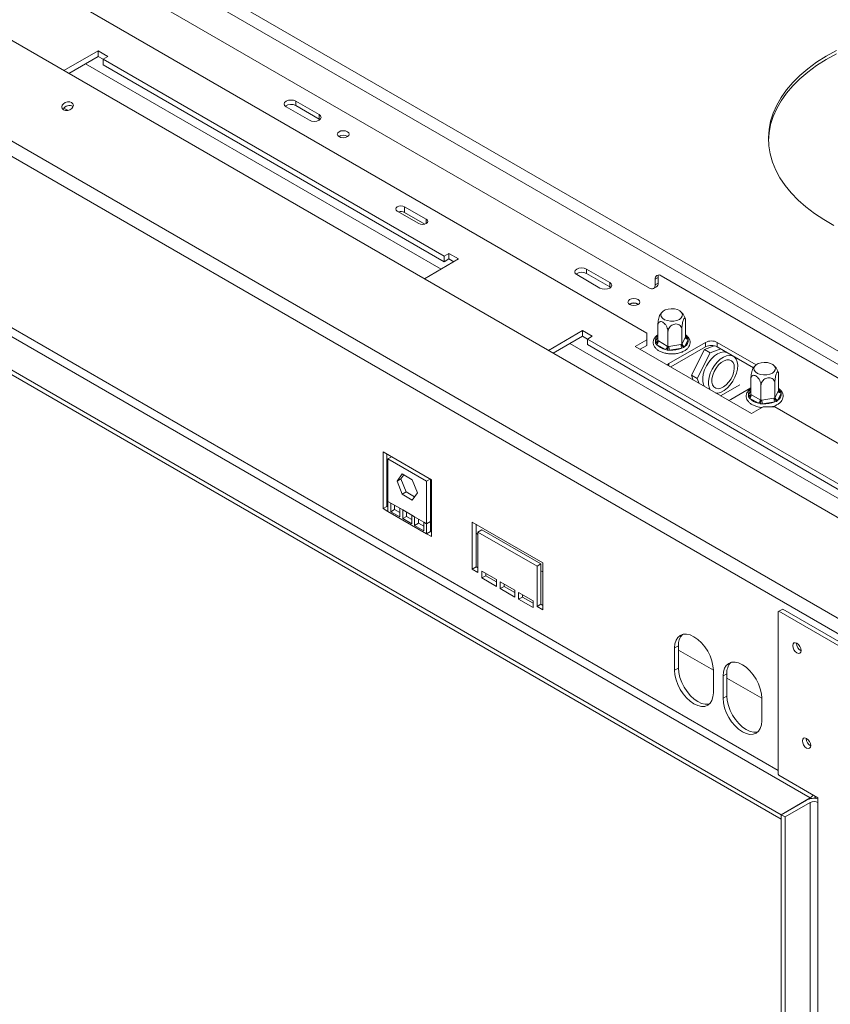
# Model space of a CAD drawing. Units: millimetres. Extents: x 79 to 5417, y 74 to 4096.
# Drawn here: x 4607 to 5002, y 722 to 1201 of the extents above; entities that cross this region are included whole.
import ezdxf

# ---------------------------------------------------------------- set-up
doc = ezdxf.new("R2010")
doc.units = ezdxf.units.MM
doc.header["$LTSCALE"] = 20

msp = doc.modelspace()

# ---------------------------------------------------------------- linework, layer by layer
at = {"color": 7, "linetype": 'Continuous', "lineweight": 15}
for p, q in [((3433.7151201, 1947.3873641), (5138.3138673, 963.3434533)), ((3430.886693, 1942.4883846), (5135.4854402, 958.4444739)), ((5062.0389996, 926.3599538), (3373.241732, 1901.2818646)), ((5031.3810764, 895.0346049), (3336.9269545, 1873.2221481)), ((5028.585908, 889.2144932), (3334.1317861, 1867.4020365)), ((4992.1746228, 822.630316), (3366.7718351, 1760.9553725)), ((4978.0324872, 814.4662349), (3352.6296995, 1752.7912914)), ((4978.0324872, 812.2887927), (3352.6296995, 1750.6138492)), ((4425.5502319, 1352.4948903), (4913.9253154, 1070.5619557)), ((4404.8045133, 1341.8769777), (4912.6958206, 1048.6775669)), ((4645.6923, 1185.9429841), (4629.0357904, 1176.3273857)), ((4645.6923, 1183.2211814), (4631.3931961, 1174.9664844)), ((4650.4063452, 1183.2216237), (4645.6923, 1185.9429841)), ((4645.6923, 1183.2211814), (4645.6923, 1185.9429841)), ((4648.0493226, 1181.8605012), (4645.6923, 1183.2211814)), ((4648.0493226, 1181.8609435), (4650.4063452, 1183.2216237)), ((4813.983714, 1086.0690584), (4648.0493226, 1181.8609435)), ((4648.0493226, 1179.1391408), (4648.0493226, 1181.8609435)), ((4813.983714, 1083.3472557), (4648.0493226, 1179.1391408)), ((4741.8521844, 1161.4464664), (4753.1658929, 1154.9152015)), ((4741.8521844, 1159.2690243), (4741.8521844, 1161.4464664)), ((4753.1658929, 1152.7377594), (4741.8521844, 1159.2690243)), ((4630.3716531, 1157.2270588), (4628.9313697, 1158.0585167)), ((4630.3716531, 1157.2270588), (4630.7495024, 1156.9796554)), ((4748.4518477, 1152.1938412), (4737.1381392, 1158.7251061)), ((4753.1658929, 1152.7377594), (4753.1658929, 1154.9152015)), ((4753.5573971, 1152.4658003), (4753.1658929, 1152.7377594)), ((4791.2145142, 1108.0286615), (4801.7705391, 1101.934798)), ((4805.3566498, 1104.0050157), (4794.8006249, 1110.0988791)), ((4794.8006249, 1107.3770764), (4794.8006249, 1110.0988791)), ((4804.7011713, 1101.6616126), (4794.8006249, 1107.3770764)), ((4816.3407366, 1087.4297386), (4813.983714, 1086.0690584)), ((4821.0547818, 1084.7083782), (4816.3407366, 1087.4297386)), ((4816.3407366, 1084.7079359), (4816.3407366, 1087.4297386)), ((4804.3982721, 1075.0927799), (4821.0547818, 1084.7083782)), ((4813.983714, 1086.0690584), (4813.983714, 1083.3472557)), ((4816.3407366, 1084.7079359), (4813.983714, 1083.3472557)), ((4818.697376, 1083.3474769), (4816.3407366, 1084.7079359)), ((4883.2735406, 1079.8056552), (4894.5872491, 1073.2743904)), ((4883.2735406, 1077.6282131), (4883.2735406, 1079.8056552)), ((4894.5872491, 1071.0969482), (4883.2735406, 1077.6282131)), ((4889.8732039, 1070.55303), (4878.5594954, 1077.0842949)), ((4894.5872491, 1071.0969482), (4894.5872491, 1073.2743904)), ((4918.1679561, 1075.7335135), (4916.7537426, 1074.9171054)), ((4916.7537426, 1074.9171054), (4916.7537426, 1072.1953027)), ((4916.7537426, 1072.1953027), (4918.1679561, 1073.0117108)), ((4918.1679561, 1073.0117108), (4918.1679561, 1075.7335135)), ((5029.8908275, 1012.8706197), (4919.5821697, 1076.5504524)), ((4894.9787533, 1070.8249891), (4894.5872491, 1071.0969482)), ((4915.9251529, 1070.3639235), (4917.3393665, 1071.1803316)), ((4931.5302638, 1047.1055935), (4931.5302638, 1054.2972859)), ((4881.3945604, 1049.8749655), (4864.7380508, 1040.2593671)), ((4886.1086056, 1047.1536051), (4881.3945604, 1049.8749655)), ((4881.3945604, 1047.1531628), (4881.3945604, 1049.8749655)), ((4912.6958206, 1045.4119344), (4912.6958206, 1048.6775669)), ((4917.9972889, 1045.0122619), (4917.9972889, 1052.2039543)), ((4922.9507015, 1042.1527177), (4922.9507015, 1049.34441)), ((4929.7171889, 1043.1993835), (4929.7171889, 1050.3910759)), ((4881.3945604, 1047.1531628), (4867.0954565, 1038.8984658)), ((4883.751583, 1045.7924826), (4881.3945604, 1047.1531628)), ((4883.751583, 1045.7929249), (4886.1086056, 1047.1536051)), ((5049.6859743, 950.0010398), (4883.751583, 1045.7929249)), ((4883.751583, 1043.0711222), (4883.751583, 1045.7929249)), ((4912.6958206, 1045.4119344), (4907.0389664, 1042.146302)), ((4912.6958206, 1042.6901317), (4912.6958206, 1045.4119344)), ((4916.8108465, 1043.723583), (4916.8291834, 1044.3869872)), ((4917.9972889, 1045.0122619), (4918.3245767, 1044.8294559)), ((4918.3245767, 1044.8294559), (4922.6234137, 1042.3477901)), ((4923.3495628, 1033.8184969), (4941.2629346, 1044.1596663)), ((4929.8369846, 1043.4636125), (4931.4104681, 1046.853631)), ((4932.6983692, 1045.5656925), (4931.1248857, 1042.175674)), ((4931.4104681, 1046.853631), (4931.5302638, 1047.1055935)), ((4932.145785, 1046.756217), (4932.7167062, 1046.1839614)), ((4932.7167062, 1046.1839614), (4932.6983692, 1045.5656925)), ((4941.2629346, 1041.9822242), (4941.2629346, 1044.1596663)), ((4946.9197888, 1044.1596663), (4965.8604392, 1033.2254616)), ((4946.9197888, 1044.1596663), (4946.9197888, 1041.9822242)), ((5049.6859743, 947.2792371), (4883.751583, 1043.0711222)), ((4907.0389664, 1042.146302), (4963.6075089, 1009.4899775)), ((4912.6958206, 1042.6901317), (4909.3963721, 1040.7854006)), ((4917.3817676, 1043.1964627), (4916.8108465, 1043.723583)), ((4921.6806047, 1040.7147969), (4917.3817676, 1043.1964627)), ((4922.6327952, 1040.3626435), (4921.6806047, 1040.7147969)), ((4922.6234137, 1042.3477901), (4922.9507015, 1042.1527177)), ((4923.742877, 1040.3957969), (4922.6327952, 1040.3626435)), ((4922.9507015, 1042.1527177), (4923.3977849, 1042.2280074)), ((4923.3977849, 1042.2280074), (4929.2701055, 1043.1363602)), ((4929.6151976, 1041.3041496), (4923.742877, 1040.3957969)), ((4924.2930614, 1032.1857249), (4941.2629346, 1041.9822242)), ((4929.2701055, 1043.1363602), (4929.7171889, 1043.1993835)), ((4930.5857251, 1041.5928327), (4929.6151976, 1041.3041496)), ((4929.7171889, 1043.1993835), (4929.8369846, 1043.4636125)), ((4931.1248857, 1042.175674), (4930.5857251, 1041.5928327)), ((4940.6662041, 1040.6745931), (4934.3388988, 1028.2191385)), ((4943.4946312, 1039.0417769), (4937.1673259, 1026.5863223)), ((4945.4983843, 1042.5109853), (4940.6662041, 1040.6745931)), ((4943.4946312, 1039.0417769), (4940.6662041, 1040.6745931)), ((4948.6316184, 1040.994006), (4943.4946312, 1039.0417769)), ((4946.9197888, 1041.9822242), (4964.5537257, 1031.8023691)), ((4954.7940566, 1037.3829061), (4951.9656295, 1039.0157224)), ((4937.1673259, 1026.5863223), (4934.3388988, 1028.2191385)), ((4934.3388988, 1028.2191385), (4935.2710856, 1025.8482465)), ((4937.1673259, 1026.5863223), (4938.0995127, 1024.2154303)), ((4963.2521229, 1018.8872023), (4963.2521229, 1026.0788947)), ((4976.7850978, 1020.980534), (4976.7850978, 1028.1722263)), ((4943.0853208, 1021.9581945), (4943.5443316, 1021.0722032)), ((4957.899798, 1023.5634813), (4948.5643209, 1018.1742251)), ((4963.2521229, 1022.0203418), (4953.5194521, 1016.4017905)), ((4968.2055355, 1016.0276581), (4968.2055355, 1023.2193505)), ((4974.9720229, 1017.0743239), (4974.9720229, 1024.2660163)), ((4975.0918186, 1017.3385529), (4976.6653021, 1020.7285714)), ((4976.6653021, 1020.7285714), (4976.7850978, 1020.980534)), ((4977.400619, 1020.6311574), (4977.9715402, 1020.0589018)), ((4977.9715402, 1020.0589018), (4977.9532032, 1019.4406329)), ((4962.0656805, 1017.5985234), (4962.0840174, 1018.2619276)), ((4962.6366016, 1017.0714032), (4962.0656805, 1017.5985234)), ((4966.9354387, 1014.5897374), (4962.6366016, 1017.0714032)), ((4963.2521229, 1018.8872023), (4963.5794107, 1018.7043963)), ((4963.5794107, 1018.7043963), (4967.8782477, 1016.2227305)), ((4967.8782477, 1016.2227305), (4968.2055355, 1016.0276581)), ((4968.2055355, 1016.0276581), (4968.6526189, 1016.1029479)), ((4968.6526189, 1016.1029479), (4974.5249395, 1017.0113006)), ((4974.8700316, 1015.17909), (4968.997711, 1014.2707373)), ((4974.5249395, 1017.0113006), (4974.9720229, 1017.0743239)), ((4975.8405591, 1015.4677732), (4974.8700316, 1015.17909)), ((4974.9720229, 1017.0743239), (4975.0918186, 1017.3385529)), ((4976.3797197, 1016.0506144), (4975.8405591, 1015.4677732)), ((4977.9532032, 1019.4406329), (4976.3797197, 1016.0506144)), ((4963.6075089, 1009.4899775), (4969.2643631, 1012.75561)), ((4967.8876292, 1014.2375839), (4966.9354387, 1014.5897374)), ((4968.997711, 1014.2707373), (4967.8876292, 1014.2375839)), ((4974.9212174, 1012.75561), (4969.2643631, 1012.75561)), ((4974.9212174, 1012.75561), (5035.0721277, 978.0312286)), ((4807.8554552, 977.2437222), (4784.2852291, 990.8505241)), ((4784.2852291, 990.8505241), (4784.2852291, 963.3276551)), ((4786.1708472, 989.76198), (4786.1708472, 964.4161993)), ((4786.6422517, 987.5129476), (4788.3544797, 988.5013958)), ((4786.6422517, 987.5129476), (4786.6422517, 966.827247)), ((4805.4984326, 976.6275061), (4786.6422517, 987.5129476)), ((4791.1169296, 976.7099269), (4793.5936359, 980.2338357)), ((4791.1169296, 976.7099269), (4793.0025477, 977.7984711)), ((4793.0025477, 977.7984711), (4794.3907688, 979.7736607)), ((4795.479254, 971.415018), (4793.0025477, 977.7984711)), ((4793.5936359, 980.2338357), (4798.5470485, 977.3742915)), ((4798.5470485, 977.3742915), (4801.0237548, 970.9908385)), ((4805.4984326, 976.6275061), (4807.2106605, 977.6159543)), ((4807.3840507, 957.0303497), (4807.3840507, 977.5158583)), ((4807.8554552, 949.7208533), (4807.8554552, 977.2437222)), ((4786.6422517, 976.1146871), (4786.1708472, 976.3868232)), ((4793.5936359, 970.3264739), (4791.1169296, 976.7099269)), ((4805.4984326, 955.9418056), (4805.4984326, 976.6275061)), ((4793.5936359, 970.3264739), (4795.479254, 971.415018)), ((4798.5470485, 967.4669297), (4793.5936359, 970.3264739)), ((4799.6355336, 969.0156488), (4795.479254, 971.415018)), ((4801.0237548, 970.9908385), (4798.5470485, 967.4669297)), ((4786.1708472, 964.4161993), (4784.2852291, 963.3276551)), ((4784.2852291, 963.3276551), (4786.6422517, 961.9669749)), ((4786.1708472, 964.4161993), (4786.6422517, 964.1440632)), ((4788.0564653, 966.0108389), (4786.6422517, 966.827247)), ((4786.6422517, 966.827247), (4786.6422517, 961.9669749)), ((4792.4562408, 963.4709026), (4788.0564653, 966.0108389)), ((4788.0564653, 966.0108389), (4788.0564653, 961.8037995)), ((4789.9420834, 962.8923436), (4788.0564653, 961.8037995)), ((4789.9420834, 964.9222948), (4789.9420834, 962.8923436)), ((4789.9420834, 962.8923436), (4792.4562408, 961.4409514)), ((4793.8704544, 962.6544945), (4792.4562408, 963.4709026)), ((4792.4562408, 959.2638631), (4792.4562408, 963.4709026)), ((4798.2702299, 960.1145581), (4793.8704544, 962.6544945)), ((4793.8704544, 962.6544945), (4793.8704544, 958.447455)), ((4807.8554552, 963.8685655), (4807.3840507, 964.1407015)), ((4805.4984326, 951.0815335), (4786.6422517, 961.9669749)), ((4788.0564653, 961.8037995), (4792.4562408, 959.2638631)), ((4795.7560725, 959.5359992), (4793.8704544, 958.447455)), ((4793.8704544, 958.447455), (4798.2702299, 955.9075187)), ((4795.7560725, 961.5659503), (4795.7560725, 959.5359992)), ((4795.7560725, 959.5359992), (4798.2702299, 958.084607)), ((4799.6844435, 959.29815), (4798.2702299, 960.1145581)), ((4798.2702299, 955.9075187), (4798.2702299, 960.1145581)), ((4804.084219, 956.7582137), (4799.6844435, 959.29815)), ((4799.6844435, 959.29815), (4799.6844435, 955.0911106)), ((4801.5700616, 958.2096059), (4801.5700616, 956.1796547)), ((4801.5700616, 956.1796547), (4799.6844435, 955.0911106)), ((4799.6844435, 955.0911106), (4804.084219, 952.5511742)), ((4801.5700616, 956.1796547), (4804.084219, 954.7282625)), ((4805.4984326, 955.9418056), (4804.084219, 956.7582137)), ((4804.084219, 952.5511742), (4804.084219, 956.7582137)), ((4807.3840507, 957.0303497), (4805.4984326, 955.9418056)), ((4805.4984326, 951.0815335), (4805.4984326, 955.9418056)), ((4807.3840507, 952.1700776), (4807.3840507, 957.0303497)), ((4862.0669751, 936.9334674), (4827.6544451, 956.7993981)), ((4827.6544451, 956.7993981), (4827.6544451, 933.9362554)), ((4829.5400631, 955.710854), (4829.5400631, 935.0247995)), ((4832.3684903, 952.9889628), (4830.4828722, 951.9004186)), ((4832.3684903, 952.9889628), (4861.124166, 936.3886645)), ((4807.3840507, 952.1700776), (4805.4984326, 951.0815335)), ((4805.4984326, 951.0815335), (4807.8554552, 949.7208533)), ((4807.3840507, 952.1700776), (4807.8554552, 951.8979416)), ((4830.4828722, 950.8060357), (4829.5400631, 951.3503078)), ((4830.4828722, 932.3034392), (4830.4828722, 951.9004186)), ((4830.4828722, 951.9004186), (4859.238548, 935.3001204)), ((4829.5400631, 935.0247995), (4827.6544451, 933.9362554)), ((4827.6544451, 933.9362554), (4830.4828722, 932.3034392)), ((4829.5400631, 935.0247995), (4830.4828722, 934.4805274)), ((4861.124166, 936.3886645), (4859.238548, 935.3001204)), ((4859.238548, 935.3001204), (4859.238548, 915.7031409)), ((4861.124166, 936.3886645), (4861.124166, 916.791685)), ((4862.0669751, 914.0703247), (4862.0669751, 936.9334674)), ((4839.4395581, 928.7659361), (4832.3684903, 932.8479766)), ((4832.3684903, 932.8479766), (4832.3684903, 929.5818134)), ((4834.2541083, 930.6703575), (4832.3684903, 929.5818134)), ((4832.3684903, 929.5818134), (4839.4395581, 925.4997728)), ((4834.2541083, 931.7594325), (4834.2541083, 930.6703575)), ((4834.2541083, 930.6703575), (4839.4395581, 927.6768611)), ((4862.0669751, 932.5729212), (4861.124166, 933.1171933)), ((4839.4395581, 925.4997728), (4839.4395581, 928.7659361)), ((4848.396244, 923.5953514), (4841.3251762, 927.6773919)), ((4841.3251762, 927.6773919), (4841.3251762, 924.4112287)), ((4843.2107942, 925.4997728), (4841.3251762, 924.4112287)), ((4841.3251762, 924.4112287), (4848.396244, 920.3291881)), ((4843.2107942, 926.5888478), (4843.2107942, 925.4997728)), ((4843.2107942, 925.4997728), (4848.396244, 922.5062764)), ((4848.396244, 920.3291881), (4848.396244, 923.5953514)), ((4857.3529299, 918.4247666), (4850.2818621, 922.5068072)), ((4850.2818621, 922.5068072), (4850.2818621, 919.240644)), ((4852.1674801, 920.3291881), (4850.2818621, 919.240644)), ((4852.1674801, 921.4182631), (4852.1674801, 920.3291881)), ((4852.1674801, 920.3291881), (4857.3529299, 917.3356917)), ((4850.2818621, 919.240644), (4857.3529299, 915.1586034)), ((4857.3529299, 915.1586034), (4857.3529299, 918.4247666)), ((4861.124166, 916.791685), (4859.238548, 915.7031409)), ((4859.238548, 915.7031409), (4862.0669751, 914.0703247)), ((4861.124166, 916.791685), (4862.0669751, 916.247413)), ((4976.9011163, 913.3737851), (4976.6182736, 913.2104504)), ((4976.6182736, 913.2104504), (4976.6182736, 834.1148637)), ((4978.7867344, 914.4623292), (4976.9011163, 913.3737851)), ((4976.9011163, 913.3737851), (5026.2288854, 884.8974701)), ((4978.7867344, 914.4623292), (5028.1145035, 885.9860143)), ((4928.063608, 896.6566261), (4926.1779899, 895.568082)), ((4926.1779899, 884.6808712), (4926.1779899, 895.568082)), ((4928.063608, 885.7694153), (4928.063608, 896.6566261)), ((4985.5466753, 897.7674257), (4985.5513175, 897.9230728)), ((4945.0341707, 884.6769786), (4928.063608, 894.473876)), ((4928.063608, 885.7694153), (4926.1779899, 884.6808712)), ((4945.0341707, 873.7954297), (4945.0341707, 884.6826405)), ((4951.633834, 883.0498243), (4949.7482159, 881.9612801)), ((4949.7482159, 871.0740693), (4949.7482159, 881.9612801)), ((4951.633834, 872.1626134), (4951.633834, 883.0498243)), ((4968.6043968, 871.0701768), (4951.633834, 880.8670741)), ((4951.633834, 872.1626134), (4949.7482159, 871.0740693)), ((4968.6043968, 860.1886278), (4968.6043968, 871.0758386)), ((4990.2607205, 851.497222), (4990.2653627, 851.6528691)), ((4976.6182736, 834.1148637), (4976.9011163, 833.6249658)), ((4976.9011163, 833.6249658), (4995.945859, 822.6306699)), ((4992.1746228, 822.630316), (4978.0324872, 814.4662349)), ((4990.2890047, 821.5417718), (4978.0324872, 814.4662349)), ((4992.1746228, 820.4532277), (4979.9181053, 813.3776907)), ((4992.1746228, 820.4532277), (4992.1746228, 439.4008488)), ((4994.5316454, 822.7689079), (4994.302257, 822.4403798)), ((4994.5316454, 823.447078), (4994.5316454, 822.6846193)), ((4995.0399979, 822.3911537), (4994.5316454, 822.6846193)), ((4995.945859, 822.6306699), (4995.945859, 820.4532277)), ((4995.945859, 820.4532277), (4995.945859, 439.4008488)), ((4978.0324872, 814.4662349), (4978.0324872, 812.2887927)), ((4979.9181053, 813.3776907), (4978.0324872, 814.4662349)), ((4978.0324872, 814.4662349), (4978.0324872, 433.413856)), ((4979.9181053, 813.3776907), (4979.9181053, 432.3253118))]:
    msp.add_line(p, q, dxfattribs=at)
at = {"color": 8, "linetype": 'Continuous', "lineweight": 15}
for p, q in [((4976.6182736, 835.9653357), (3383.9309597, 1755.4041512)), ((4812.5685043, 1079.8093545), (4639.5634283, 1179.683059)), ((4629.9308823, 1156.9726072), (4630.3716531, 1157.2270588)), ((4805.3566498, 1101.934798), (4805.3566498, 1104.0050157)), ((4916.8291834, 1044.3869872), (4917.9972889, 1046.9036319)), ((4931.5302638, 1047.1115498), (4932.145785, 1046.756217)), ((5048.2707647, 943.7413359), (4875.2656887, 1043.6150404)), ((4923.3495628, 1033.8184969), (4923.3495628, 1032.7303951)), ((4962.0840174, 1018.2619276), (4963.2521229, 1020.7785724)), ((4976.7850978, 1020.9864903), (4977.400619, 1020.6311574))]:
    msp.add_line(p, q, dxfattribs=at)
at = {"color": 7, "linetype": 'Continuous', "lineweight": 15, "flags": 128}
for points in [[(5004.886178, 1186.10176), (4999.9213313, 1183.3328934), (4995.2992193, 1180.3728856), (4991.0418684, 1177.2358425), (4987.1695669, 1173.9367134), (4983.700768, 1170.4912203), (4980.6520022, 1166.9157824), (4978.0377982, 1163.2274383), (4975.8706139, 1159.4437647), (4974.1607768, 1155.5827925), (4972.9164353, 1151.6629211), (4972.143519, 1147.7028303), (4971.8457113, 1143.7213918), (4972.0244314, 1139.7375789), (4972.6788276, 1135.7703765), (4973.8057815, 1131.8386899), (4975.3999224, 1127.9612555), (4977.4536538, 1124.156551), (4979.9571885, 1120.4427076), (4982.8985962, 1116.8374233), (4986.2638596, 1113.3578791), (4990.0369418, 1110.0206565), (4994.1998622, 1106.841659), (4998.7327827, 1103.8360358), (5003.6141019, 1101.0181103)], [(5004.886178, 1184.4686783), (4999.9213313, 1181.6998118), (4995.2992193, 1178.739804), (4991.0418684, 1175.6027609), (4987.1695669, 1172.3036318), (4983.700768, 1168.8581386), (4980.6520022, 1165.2827007), (4978.0377982, 1161.5943567), (4975.8706139, 1157.8106831), (4974.1607768, 1153.9497109), (4972.9164353, 1150.0298394), (4972.143519, 1146.0697486), (4971.8519906, 1142.4066146)], [(4628.8361248, 1157.3107329), (4629.7608808, 1156.9950785), (4630.8429342, 1156.9917916), (4631.9175522, 1157.3013726), (4632.821134, 1157.8766906), (4633.4161174, 1158.6301586), (4633.6119216, 1159.447068), (4633.3787371, 1160.2030518), (4632.7520643, 1160.7830182), (4631.8273083, 1161.0986726), (4630.7452549, 1161.1019595), (4629.6706369, 1160.7923785), (4628.7670551, 1160.2170605), (4628.1720717, 1159.4635924), (4627.9762675, 1158.646683), (4628.209452, 1157.8906993), (4628.8361248, 1157.3107329)], [(4737.1381392, 1158.7251061), (4736.4155633, 1159.3493914), (4736.1618284, 1160.0857862), (4736.4155633, 1160.8221811), (4737.1381392, 1161.4464664), (4738.2195503, 1161.8636006), (4739.4951618, 1162.0100786), (4740.7707732, 1161.8636006), (4741.8521844, 1161.4464664)], [(4753.1658929, 1154.9152015), (4753.8884687, 1154.2909162), (4754.1422036, 1153.5545213), (4753.8884687, 1152.8181265), (4753.1658929, 1152.1938412), (4752.0844817, 1151.776707), (4750.8088703, 1151.630229), (4749.5332588, 1151.776707), (4748.4518477, 1152.1938412)], [(4767.0251858, 1146.5878388), (4767.6610525, 1146.0384677), (4767.8843392, 1145.3904402), (4767.6610525, 1144.7424128), (4767.0251858, 1144.1930417), (4766.073544, 1143.8259636), (4764.9510059, 1143.6970629), (4763.8284678, 1143.8259636), (4762.876826, 1144.1930417), (4762.2409593, 1144.7424128), (4762.0176726, 1145.3904402), (4762.2409593, 1146.0384677), (4762.876826, 1146.5878388), (4763.8284678, 1146.9549168), (4764.9510059, 1147.0838175), (4766.073544, 1146.9549168), (4767.0251858, 1146.5878388)], [(4794.8006249, 1110.0988791), (4793.9779641, 1110.4162052), (4793.0075696, 1110.5276352), (4792.037175, 1110.4162052), (4791.2145142, 1110.0988791), (4790.6648299, 1109.6239672), (4790.4718064, 1109.0637703), (4790.6648299, 1108.5035734), (4791.2145142, 1108.0286615)], [(4801.7705391, 1101.934798), (4802.5931999, 1101.617472), (4803.5635945, 1101.5060419), (4804.5339891, 1101.617472), (4805.3566498, 1101.934798), (4805.9063342, 1102.40971), (4806.0993577, 1102.9699068), (4805.9063342, 1103.5301037), (4805.3566498, 1104.0050157)], [(4878.5594954, 1077.0842949), (4877.8369196, 1077.7085802), (4877.5831847, 1078.4449751), (4877.8369196, 1079.1813699), (4878.5594954, 1079.8056552), (4879.6409066, 1080.2227894), (4880.916518, 1080.3692674), (4882.1921294, 1080.2227894), (4883.2735406, 1079.8056552)], [(4894.5872491, 1073.2743904), (4895.3098249, 1072.650105), (4895.5635598, 1071.9137102), (4895.3098249, 1071.1773154), (4894.5872491, 1070.55303), (4893.5058379, 1070.1358958), (4892.2302265, 1069.9894178), (4890.9546151, 1070.1358958), (4889.8732039, 1070.55303)], [(4908.446542, 1064.9470276), (4909.0824088, 1064.3976565), (4909.3056955, 1063.749629), (4909.0824088, 1063.1016016), (4908.446542, 1062.5522305), (4907.4949002, 1062.1851524), (4906.3723621, 1062.0562518), (4905.2498241, 1062.1851524), (4904.2981822, 1062.5522305), (4903.6623155, 1063.1016016), (4903.4390288, 1063.749629), (4903.6623155, 1064.3976565), (4904.2981822, 1064.9470276), (4905.2498241, 1065.3141057), (4906.3723621, 1065.4430063), (4907.4949002, 1065.3141057), (4908.446542, 1064.9470276)], [(4926.1235825, 1060.4262898), (4924.5673272, 1060.527516), (4923.0285273, 1060.3594348), (4921.6439119, 1059.9369811), (4920.5365102, 1059.2976917), (4919.8047196, 1058.4983702), (4919.5135629, 1057.61004), (4919.6889108, 1056.7116329), (4920.3151827, 1055.8829765), (4921.3367317, 1055.1977005), (4922.6627887, 1054.7166947), (4924.1755276, 1054.4826985), (4925.740535, 1054.5165036), (4927.2187531, 1054.8151062), (4928.4788358, 1055.3519741), (4929.4088191, 1056.0794044), (4929.92607, 1056.9327615), (4929.9846284, 1057.8362211), (4929.5792913, 1058.7095067), (4928.7460745, 1059.4750231), (4927.559013, 1060.0647507), (4926.1235825, 1060.4262898)], [(4940.7159044, 1022.7050195), (4940.2568937, 1023.5910108), (4939.8819269, 1025.0984427), (4939.8366467, 1026.8489767), (4940.1231702, 1028.7607597), (4940.7281001, 1030.7443988), (4941.6231504, 1032.7071413), (4942.7664695, 1034.5572115), (4944.1045973, 1036.2081021), (4945.5749642, 1037.5826195), (4947.1088175, 1038.6164927), (4948.6344361, 1039.2613788), (4950.0804836, 1039.4871238), (4951.3793445, 1039.2831721), (4951.9656295, 1039.0157224)], [(4946.2951156, 1019.4842094), (4947.3220798, 1019.5344047), (4948.8166742, 1019.9722872), (4950.3554304, 1020.8166163), (4951.8663979, 1022.0279122), (4953.2789255, 1023.5495361), (4954.526965, 1025.3103384), (4955.5521595, 1027.2279861), (4956.306572, 1029.212812), (4956.754927, 1031.1720079), (4956.8762599, 1033.013964), (4956.6648973, 1034.6525525), (4956.1307224, 1036.0111547), (4955.2987126, 1037.026244), (4954.2077716, 1037.6503559), (4952.9089107, 1037.8543076), (4951.4628632, 1037.6285626), (4949.9372447, 1036.9836764), (4948.4033913, 1035.9498033), (4946.9330244, 1034.5752859), (4945.5948967, 1032.9243952), (4944.4515775, 1031.074325), (4943.5565272, 1029.1115826), (4942.9515973, 1027.1279435), (4942.6650738, 1025.2161605), (4942.710354, 1023.4656265), (4943.0853208, 1021.9581945), (4943.0853208, 1021.9581945)], [(4944.6326943, 1023.5126781), (4944.3218695, 1024.8748643), (4944.3528136, 1026.4751786), (4944.7235823, 1028.2130673), (4945.4108787, 1029.9793327), (4946.3715176, 1031.6629936), (4947.5451384, 1033.1582595), (4948.8579983, 1034.3711773), (4950.2276054, 1035.225535), (4951.5679023, 1035.6676501), (4952.7946731, 1035.6697428), (4953.8308355, 1035.2316818), (4954.6112834, 1034.380992), (4955.0869785, 1033.1711253), (4955.2280312, 1031.6781022), (4955.0255784, 1029.9957347), (4954.4923411, 1028.2297322), (4953.6618246, 1026.4910591), (4952.5862132, 1024.8889627), (4951.3330917, 1023.5241085), (4949.9811981, 1022.4822555), (4948.615477, 1021.8288669), (4947.3217416, 1021.6049977), (4946.1812821, 1021.8247144), (4945.2657578, 1022.4742113), (4944.6326943, 1023.5126781)], [(4971.3784165, 1034.3012303), (4969.8221612, 1034.4024564), (4968.2833613, 1034.2343753), (4966.8987459, 1033.8119215), (4965.7913442, 1033.1726321), (4965.0595536, 1032.3733107), (4964.7683969, 1031.4849804), (4964.9437448, 1030.5865734), (4965.5700167, 1029.757917), (4966.5915657, 1029.072641), (4967.9176226, 1028.5916351), (4969.4303616, 1028.357639), (4970.995369, 1028.391444), (4972.4735871, 1028.6900466), (4973.7336698, 1029.2269146), (4974.6636531, 1029.9543448), (4975.180904, 1030.807702), (4975.2394624, 1031.7111615), (4974.8341253, 1032.5844471), (4974.0009085, 1033.3499635), (4972.813847, 1033.9396912), (4971.3784165, 1034.3012303)], [(4922.5687619, 1033.1811419), (4922.8521115, 1033.4685762), (4923.3495628, 1033.8184969)], [(4953.5194521, 1016.4017905), (4952.9133059, 1016.114618), (4952.4154011, 1015.9510438)], [(4945.0341707, 884.6826405), (4944.8530126, 886.9112103), (4944.3165001, 889.2632982), (4943.445251, 891.6485146), (4942.272747, 893.9751971), (4940.8440467, 896.1539326), (4939.2140543, 898.1009934), (4937.4454095, 899.7415552), (4935.6060803, 901.0125721), (4933.7667511, 901.8651995), (4931.9981063, 902.2666715), (4930.3681139, 902.2015598), (4928.9394137, 901.6723666), (4927.7669096, 900.6994284), (4926.8956606, 899.3201347), (4926.359148, 897.5874911), (4926.1779899, 895.568082)], [(4985.6880966, 897.8494469), (4984.9123822, 898.1190783), (4984.2547633, 897.9913028), (4983.8153564, 897.4855729), (4983.6610572, 896.6788816), (4983.8153564, 895.6940402), (4984.2547633, 894.6809819), (4984.9123822, 893.7939357), (4985.6880966, 893.1679463), (4986.463811, 892.8983149), (4987.1214299, 893.0260905), (4987.5608369, 893.5318203), (4987.715136, 894.3385116), (4987.5608369, 895.323353), (4987.1214299, 896.3364113), (4986.463811, 897.2234575), (4985.6880966, 897.8494469)], [(4968.6043968, 871.0758386), (4968.4232387, 873.3044085), (4967.8867261, 875.6564963), (4967.015477, 878.0417127), (4965.842973, 880.3683952), (4964.4142727, 882.5471307), (4962.7842804, 884.4941916), (4961.0156356, 886.1347534), (4959.1763064, 887.4057702), (4957.3369772, 888.2583976), (4955.5683324, 888.6598697), (4953.93834, 888.594758), (4952.5096397, 888.0655647), (4951.3371357, 887.0926265), (4950.4658866, 885.7133329), (4949.9293741, 883.9806892), (4949.7482159, 881.9612801)], [(4926.1779899, 884.6808712), (4926.359148, 882.4523013), (4926.8956606, 880.1002135), (4927.7669096, 877.7149971), (4928.9394137, 875.3883146), (4930.3681139, 873.2095791), (4931.9981063, 871.2625182), (4933.7667511, 869.6219564), (4935.6060803, 868.3509396), (4937.4454095, 867.4983122), (4939.2140543, 867.0968401), (4940.8440467, 867.1619518), (4942.272747, 867.6911451), (4943.445251, 868.6640833), (4944.3165001, 870.0433769), (4944.8530126, 871.7760206), (4945.0341707, 873.7954297)], [(4928.063608, 885.7694153), (4928.2447661, 883.5408455), (4928.7812786, 881.1887577), (4929.6525277, 878.8035412), (4930.8250317, 876.4768587), (4932.253732, 874.2981232), (4933.8837244, 872.3510624), (4935.6523692, 870.7105006), (4937.4916984, 869.4394837), (4939.3310276, 868.5868563), (4941.0996724, 868.1853843), (4942.7296648, 868.250496), (4943.1480273, 868.3511418)], [(4951.633834, 872.1626134), (4951.8149921, 869.9340436), (4952.3515047, 867.5819558), (4953.2227538, 865.1967394), (4954.3952578, 862.8700568), (4955.8239581, 860.6913214), (4957.4539504, 858.7442605), (4959.2225952, 857.1036987), (4961.0619244, 855.8326819), (4962.9012536, 854.9800544), (4964.6698984, 854.5785824), (4966.2998908, 854.6436941), (4966.7182533, 854.7443399)], [(4949.7482159, 871.0740693), (4949.9293741, 868.8454995), (4950.4658866, 866.4934116), (4951.3371357, 864.1081952), (4952.5096397, 861.7815127), (4953.93834, 859.6027772), (4955.5683324, 857.6557164), (4957.3369772, 856.0151546), (4959.1763064, 854.7441377), (4961.0156356, 853.8915103), (4962.7842804, 853.4900382), (4964.4142727, 853.55515), (4965.842973, 854.0843432), (4967.015477, 855.0572814), (4967.8867261, 856.436575), (4968.4232387, 858.1692187), (4968.6043968, 860.1886278)], [(4990.4021418, 851.5792433), (4989.6264274, 851.8488746), (4988.9688085, 851.7210991), (4988.5294016, 851.2153692), (4988.3751024, 850.4086779), (4988.5294016, 849.4238365), (4988.9688085, 848.4107782), (4989.6264274, 847.523732), (4990.4021418, 846.8977426), (4991.1778562, 846.6281112), (4991.8354751, 846.7558868), (4992.2748821, 847.2616166), (4992.4291813, 848.068308), (4992.2748821, 849.0531494), (4991.8354751, 850.0662076), (4991.1778562, 850.9532539), (4990.4021418, 851.5792433)]]:
    msp.add_lwpolyline(points, dxfattribs=at)
at = {"color": 8, "linetype": 'Continuous', "lineweight": 15, "flags": 128}
for points in [[(4931.5302638, 1047.4401243), (4931.8108186, 1047.1623628), (4932.145785, 1046.756217)], [(4976.7850978, 1021.3150647), (4977.0656526, 1021.0373032), (4977.400619, 1020.6311574)]]:
    msp.add_lwpolyline(points, dxfattribs=at)
at = {"color": 7, "linetype": 'Continuous', "lineweight": 15}
for centre, radius, start, end in [((4631.6100827, 1156.0013249), 3.3651112, 56.0525514, 153.945176668), ((4739.5142769, 1155.0992932), 4.7804256, 60.721286133, 125.37693955), ((4764.9510059, 1140.7607552), 4.1935854, 57.60516832, 122.39483168), ((4764.9510059, 1140.8812361), 3.9947683, 57.309100015, 122.690899984), ((4792.9905458, 1103.8151778), 3.9954359, 63.061316361, 106.287557599), ((4880.9356332, 1073.458482), 4.7804256, 60.721286133, 125.37693955), ((4918.47804, 1075.1968142), 1.7468368, 50.796714764, 189.21403699), ((4916.2652139, 1072.7694547), 1.9181022, 304.056350822, 7.255829572), ((4920.7155477, 1075.8271327), 2.5493111, 154.291910612, 182.104565516), ((4915.0294451, 1071.9155939), 1.7468368, 230.796714764, 9.21403699), ((4906.3723621, 1059.119944), 4.1935854, 57.605168319, 122.394831681), ((4906.3723621, 1059.2404249), 3.9947683, 57.309100003, 122.690899997), ((4916.2776219, 1044.9226037), 2.0490731, 302.60547834, 357.394521514), ((4929.34945, 1045.0599228), 3.3868958, 301.614897864, 8.588179247), ((4932.850335, 1047.0055549), 1.4478596, 186.023134752, 263.975202025), ((4944.0913617, 1038.700822), 6.1480876, 62.609672237, 117.390327763), ((4923.0193906, 1047.9980319), 7.4052589, 220.421069932, 259.584306601), ((4920.5764589, 1042.4409379), 2.0490731, 302.60547834, 357.394521514), ((4928.4841568, 1042.2374084), 5.0863805, 180.105897404, 201.227203564), ((4924.8120277, 1052.9198203), 12.5695762, 265.120604347, 292.465473519), ((4934.3564774, 1043.1457611), 5.0863805, 180.105897404, 201.227203564), ((4931.2768514, 1043.6155364), 1.4478596, 186.023134752, 263.975202026), ((4944.0913617, 1036.5233798), 6.1480876, 62.609672237, 117.390327763), ((4978.105169, 1020.8804954), 1.4478596, 186.023134752, 263.975202025), ((4961.5324559, 1018.7975441), 2.0490731, 302.60547834, 357.394521514), ((4968.2742246, 1021.8729723), 7.4052589, 220.421069932, 259.584306601), ((4965.8312929, 1016.3158783), 2.0490731, 302.60547834, 357.394521514), ((4973.7389907, 1016.1123488), 5.0863805, 180.105897404, 201.227203564), ((4970.0668617, 1026.7947607), 12.5695762, 265.120604347, 292.465473519), ((4979.6113114, 1017.0207015), 5.0863805, 180.105897404, 201.227203564), ((4976.5316854, 1017.4904768), 1.4478596, 186.023134752, 263.975202026), ((4974.604284, 1018.9348632), 3.3868958, 301.614897864, 8.588179247), ((4935.224582, 897.2251346), 7.1835055, 137.30536585, 184.53918135), ((4989.7989588, 897.88894), 4.2540194, 181.636852455, 240.597666436), ((4989.077882, 897.1780556), 3.2312694, 222.153167913, 245.026071377), ((4958.7948081, 883.6183327), 7.1835055, 137.305365851, 184.53918135), ((4994.5130041, 851.6187363), 4.2540194, 181.636852455, 240.597666437), ((4993.7919319, 850.9078596), 3.2312783, 222.152859057, 245.026053435), ((4990.1058579, 825.9254008), 3.8906776, 302.121982944, 330.980059105), ((4994.0718865, 814.2122153), 8.2481873, 76.86783197, 117.2988616), ((4994.0602409, 816.8139981), 4.0987251, 62.609672237, 117.390327763)]:
    msp.add_arc(centre, radius, start, end, dxfattribs=at)
at = {"color": 8, "linetype": 'Continuous', "lineweight": 15}
for centre, radius, start, end in [((4920.0315955, 1044.9117927), 3.2451293, 128.820307344, 189.30680262), ((4917.0771969, 1045.4930185), 1.1334972, 257.361216268, 322.258440557), ((4931.708605, 1047.4408288), 0.812293, 268.732632697, 302.56152553), ((4965.2864295, 1018.7867331), 3.2451293, 128.820307344, 189.30680262), ((4976.963439, 1021.3157693), 0.812293, 268.732632697, 302.561525529), ((4962.3320309, 1019.3679589), 1.1334972, 257.361216268, 322.258440557)]:
    msp.add_arc(centre, radius, start, end, dxfattribs=at)
at = {"color": 7, "linetype": 'Continuous', "lineweight": 15}
for points, knots in [([(4920.3804035, 1059.1306784), (4920.0626361, 1058.8479818), (4919.5492656, 1058.39127), (4919.2041698, 1057.7979678), (4919.0726823, 1057.5719094)], [0, 0, 0, 0, 0.618982641, 1, 1, 1, 1]), ([(4931.361301, 1055.6747906), (4931.2232426, 1056.0835116), (4930.9155681, 1056.9943806), (4930.1502301, 1058.1785009), (4929.4617829, 1058.8433118), (4929.1530362, 1059.1414585)], [0, 0, 0, 0, 0.309829242, 0.6904802752, 1, 1, 1, 1]), ([(4917.9972889, 1052.2039543), (4918.0057613, 1052.5491288), (4918.024399, 1053.3084466), (4918.1844123, 1054.6535822), (4918.4419654, 1055.9872347), (4918.701797, 1056.8594141), (4918.9075997, 1057.3815301), (4919.0037843, 1057.5151682), (4919.0534325, 1057.5841491)], [0, 0, 0, 0, 0.187774444, 0.4130677983, 0.6279168656, 0.82161324, 0.9079209326, 1, 1, 1, 1]), ([(4922.9507015, 1049.34441), (4922.9219016, 1049.7273699), (4922.8642626, 1050.49381), (4922.4027405, 1051.7568223), (4921.7098336, 1052.901341), (4920.8764102, 1053.7496391), (4920.0657509, 1054.2063592), (4919.341061, 1054.313035), (4918.7179416, 1054.1005988), (4918.2382072, 1053.5543759), (4918.0208309, 1052.8605427), (4918.0027699, 1052.3568184), (4917.9972889, 1052.2039543)], [0, 0, 0, 0, 0.1157185426, 0.2315943078, 0.3492625834, 0.4554706957, 0.55000222, 0.6399909873, 0.7338655769, 0.8369387658, 0.9505161429, 1, 1, 1, 1]), ([(4931.5302638, 1054.2972859), (4931.5217947, 1054.6058999), (4931.5031644, 1055.2847914), (4931.3430884, 1055.9414416), (4931.0857635, 1056.1616719), (4930.8253048, 1055.9242612), (4930.576709, 1055.458811), (4930.3386344, 1054.8102798), (4930.0850654, 1053.8047404), (4929.8807874, 1052.6505015), (4929.7431347, 1051.449438), (4929.7257115, 1050.7387234), (4929.7171889, 1050.3910759)], [0, 0, 0, 0, 0.103373748, 0.2274024387, 0.3456813315, 0.4523152256, 0.4998294107, 0.5945142832, 0.689000775, 0.7871630184, 0.8958903136, 1, 1, 1, 1]), ([(4929.7171889, 1050.3910759), (4929.6778475, 1050.7513244), (4929.5991112, 1051.472311), (4928.9686603, 1052.3713717), (4928.0221318, 1052.9694712), (4926.8836543, 1053.1605402), (4925.7762731, 1052.9779827), (4924.7863283, 1052.5131755), (4923.9351314, 1051.8093539), (4923.279802, 1050.8848173), (4922.9828605, 1050.0195635), (4922.9581886, 1049.5015964), (4922.9507015, 1049.34441)], [0, 0, 0, 0, 0.1157185426, 0.2315943078, 0.3492625834, 0.4554706957, 0.55000222, 0.6399909873, 0.7338655769, 0.8369387658, 0.9505161429, 1, 1, 1, 1]), ([(4917.9972889, 1047.8491987), (4917.7359048, 1047.6691736), (4917.0249665, 1047.1795236), (4916.469961, 1046.4360887), (4916.0640289, 1045.6659942), (4915.7897812, 1044.8926928), (4915.7091554, 1043.7892814), (4916.0513545, 1042.5580666), (4916.7718128, 1041.4444543), (4917.840578, 1040.4634853), (4919.2389569, 1039.6408003), (4920.9116656, 1039.0191875), (4922.7701698, 1038.6329152), (4924.7196475, 1038.4988141), (4926.6709829, 1038.6214182), (4928.5376714, 1038.9969844), (4930.237995, 1039.6154079), (4931.6958558, 1040.4626312), (4932.7936465, 1041.482136), (4933.5232841, 1042.6549947), (4933.8318097, 1043.9124423), (4933.6902675, 1045.1956325), (4933.1308942, 1046.3616132), (4932.4036322, 1047.2610046), (4931.7607925, 1047.6969559), (4931.5302638, 1047.8532924)], [0, 0, 0, 0, 0.0291761298, 0.0793561178, 0.0933521444, 0.1206792332, 0.1666994498, 0.2115565687, 0.2564382556, 0.3030513757, 0.3514849871, 0.4007009715, 0.4498512136, 0.4988747542, 0.5478857315, 0.5970199287, 0.646427621, 0.6962740768, 0.7465631674, 0.7910540213, 0.8387388413, 0.8841586088, 0.9287989876, 0.9744666027, 1, 1, 1, 1]), ([(4916.8108465, 1043.723583), (4916.8134035, 1043.7245007), (4916.872702, 1043.7457829), (4917.0895802, 1043.8333785), (4917.4211281, 1044.0256172), (4917.7430028, 1044.3323433), (4917.9552814, 1044.668621), (4917.9832736, 1044.8976105), (4917.9972889, 1045.0122619)], [0, 0, 0, 0, 0.0041615796, 0.0965099095, 0.3575047938, 0.5815074268, 0.7904673302, 1, 1, 1, 1]), ([(4931.5302638, 1047.1055935), (4931.5442791, 1046.995278), (4931.5722713, 1046.7749484), (4931.7845498, 1046.5043428), (4932.1064246, 1046.2971944), (4932.4379725, 1046.2075258), (4932.6548506, 1046.1870253), (4932.7141492, 1046.1840881), (4932.7167062, 1046.1839614)], [0, 0, 0, 0, 0.2095326698, 0.4184925732, 0.6424952062, 0.9034900905, 0.9958384204, 1, 1, 1, 1]), ([(4922.9507015, 1042.1527177), (4922.9469461, 1042.0321433), (4922.9394456, 1041.7913242), (4922.8825658, 1041.3653368), (4922.7963197, 1040.9225852), (4922.7074817, 1040.590233), (4922.6493694, 1040.4109839), (4922.6334804, 1040.3646418), (4922.6327952, 1040.3626435)], [0, 0, 0, 0, 0.2095326698, 0.4184925732, 0.6424952062, 0.9034900905, 0.9958384204, 1, 1, 1, 1]), ([(4929.7171889, 1043.1993835), (4929.7274488, 1043.0809771), (4929.7479406, 1042.844488), (4929.9033392, 1042.4513365), (4930.1389679, 1042.0583737), (4930.3816779, 1041.7773067), (4930.5404436, 1041.631605), (4930.5838532, 1041.5944355), (4930.5857251, 1041.5928327)], [0, 0, 0, 0, 0.2095326698, 0.4184925732, 0.6424952062, 0.9034900905, 0.9958384204, 1, 1, 1, 1]), ([(4963.2521229, 1026.0788947), (4963.2605953, 1026.4240692), (4963.279233, 1027.183387), (4963.4392462, 1028.5285227), (4963.6967994, 1029.8621752), (4963.956631, 1030.7343545), (4964.1624337, 1031.2564705), (4964.2586183, 1031.3901087), (4964.3082665, 1031.4590895)], [0, 0, 0, 0, 0.187774444, 0.4130677983, 0.6279168656, 0.82161324, 0.9079209326, 1, 1, 1, 1]), ([(4965.6352375, 1033.0056189), (4965.3174701, 1032.7229222), (4964.8040996, 1032.2662104), (4964.4590038, 1031.6729082), (4964.3275163, 1031.4468498)], [0, 0, 0, 0, 0.618982641, 1, 1, 1, 1]), ([(4976.6161349, 1029.549731), (4976.4780766, 1029.9584521), (4976.1704021, 1030.869321), (4975.4050641, 1032.0534413), (4974.7166169, 1032.7182523), (4974.4078702, 1033.0163989)], [0, 0, 0, 0, 0.309829242, 0.6904802752, 1, 1, 1, 1]), ([(4976.7850978, 1028.1722263), (4976.7766287, 1028.4808403), (4976.7579984, 1029.1597318), (4976.5979224, 1029.816382), (4976.3405975, 1030.0366123), (4976.0801388, 1029.7992016), (4975.831543, 1029.3337514), (4975.5934684, 1028.6852202), (4975.3398994, 1027.6796808), (4975.1356214, 1026.5254419), (4974.9979687, 1025.3243784), (4974.9805455, 1024.6136639), (4974.9720229, 1024.2660163)], [0, 0, 0, 0, 0.103373748, 0.2274024387, 0.3456813315, 0.4523152256, 0.4998294107, 0.5945142832, 0.689000775, 0.7871630184, 0.8958903136, 1, 1, 1, 1]), ([(4968.2055355, 1023.2193505), (4968.1767356, 1023.6023103), (4968.1190966, 1024.3687504), (4967.6575745, 1025.6317627), (4966.9646676, 1026.7762814), (4966.1312442, 1027.6245796), (4965.3205849, 1028.0812996), (4964.595895, 1028.1879754), (4963.9727756, 1027.9755393), (4963.4930412, 1027.4293163), (4963.2756649, 1026.7354832), (4963.2576039, 1026.2317589), (4963.2521229, 1026.0788947)], [0, 0, 0, 0, 0.1157185426, 0.2315943078, 0.3492625834, 0.4554706957, 0.55000222, 0.6399909873, 0.7338655769, 0.8369387658, 0.9505161429, 1, 1, 1, 1]), ([(4974.9720229, 1024.2660163), (4974.9326815, 1024.6262649), (4974.8539452, 1025.3472515), (4974.2234943, 1026.2463121), (4973.2769658, 1026.8444116), (4972.1384883, 1027.0354807), (4971.0311071, 1026.8529232), (4970.0411623, 1026.3881159), (4969.1899654, 1025.6842943), (4968.534636, 1024.7597578), (4968.2376945, 1023.894504), (4968.2130226, 1023.3765369), (4968.2055355, 1023.2193505)], [0, 0, 0, 0, 0.1157185426, 0.2315943078, 0.3492625834, 0.4554706957, 0.55000222, 0.6399909873, 0.7338655769, 0.8369387658, 0.9505161429, 1, 1, 1, 1]), ([(4963.2521229, 1021.7241391), (4962.9907388, 1021.544114), (4962.2798005, 1021.054464), (4961.724795, 1020.3110292), (4961.3188628, 1019.5409344), (4961.0446156, 1018.7676352), (4960.9639868, 1017.6642094), (4961.3061976, 1016.4330514), (4962.0266124, 1015.3192264), (4963.0955482, 1014.3390921), (4964.4932572, 1013.5131313), (4966.1685235, 1012.9040224), (4967.6484658, 1012.5574591), (4968.5563721, 1012.5099179), (4968.8152812, 1012.4963605)], [0, 0, 0, 0, 0.0621483999, 0.1690373529, 0.1988504455, 0.2570601826, 0.35508836, 0.4506390098, 0.5462419925, 0.6455331201, 0.7487020968, 0.8535376149, 0.9582330945, 1, 1, 1, 1]), ([(4972.9886514, 1012.75561), (4973.2485051, 1012.8031088), (4974.1353767, 1012.9652208), (4975.4876209, 1013.4997455), (4976.9521098, 1014.3350093), (4978.0481481, 1015.3576763), (4978.7782094, 1016.5297702), (4979.0866199, 1017.7874259), (4978.9451076, 1019.0705618), (4978.3857265, 1020.2365567), (4977.6584664, 1021.1359447), (4977.0156266, 1021.5718962), (4976.7850978, 1021.7282328)], [0, 0, 0, 0, 0.0483542944, 0.1650315731, 0.2827450013, 0.4015037204, 0.5065697848, 0.6191784653, 0.7264381782, 0.8318573485, 0.9397023584, 1, 1, 1, 1]), ([(4976.7850978, 1020.980534), (4976.7991131, 1020.8702184), (4976.8271053, 1020.6498889), (4977.0393838, 1020.3792832), (4977.3612586, 1020.1721348), (4977.6928065, 1020.0824663), (4977.9096846, 1020.0619657), (4977.9689832, 1020.0590285), (4977.9715402, 1020.0589018)], [0, 0, 0, 0, 0.2095326698, 0.4184925732, 0.6424952062, 0.9034900905, 0.9958384204, 1, 1, 1, 1]), ([(4962.0656805, 1017.5985234), (4962.0682375, 1017.5994411), (4962.127536, 1017.6207233), (4962.3444142, 1017.708319), (4962.6759621, 1017.9005577), (4962.9978368, 1018.2072837), (4963.2101154, 1018.5435614), (4963.2381076, 1018.7725509), (4963.2521229, 1018.8872023)], [0, 0, 0, 0, 0.0041615796, 0.0965099095, 0.3575047938, 0.5815074268, 0.7904673302, 1, 1, 1, 1]), ([(4968.2055355, 1016.0276581), (4968.2017801, 1015.9070838), (4968.1942796, 1015.6662647), (4968.1373997, 1015.2402772), (4968.0511537, 1014.7975256), (4967.9623157, 1014.4651735), (4967.9042034, 1014.2859243), (4967.8883143, 1014.2395822), (4967.8876292, 1014.2375839)], [0, 0, 0, 0, 0.2095326698, 0.4184925732, 0.6424952062, 0.9034900905, 0.9958384204, 1, 1, 1, 1]), ([(4974.9720229, 1017.0743239), (4974.9822828, 1016.9559175), (4975.0027746, 1016.7194284), (4975.1581732, 1016.326277), (4975.3938019, 1015.9333142), (4975.6365118, 1015.6522471), (4975.7952776, 1015.5065454), (4975.8386872, 1015.4693759), (4975.8405591, 1015.4677732)], [0, 0, 0, 0, 0.2095326698, 0.4184925732, 0.6424952062, 0.9034900905, 0.9958384204, 1, 1, 1, 1])]:
    msp.add_open_spline(points, degree=3, knots=knots, dxfattribs=at)

doc.saveas('drawing.dxf')
